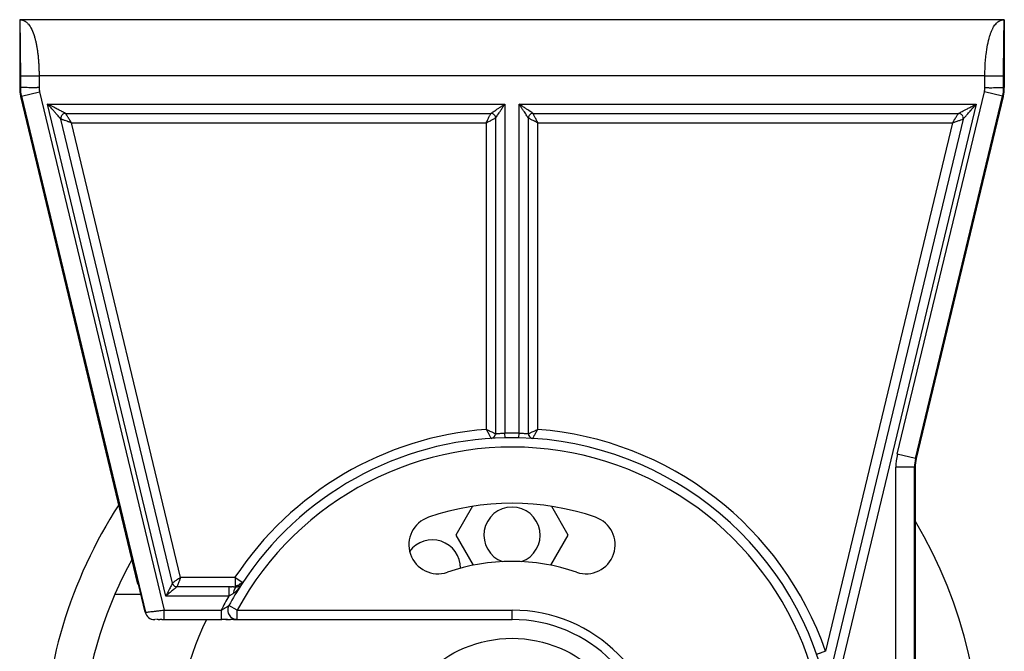
# Model space of a CAD drawing. Units: millimetres. Extents: x -179 to 387968, y -28383 to -13877.
# Drawn here: x 9848 to 9953, y -27252 to -27184 of the extents above; entities that cross this region are included whole.
import ezdxf

# ---------------------------------------------------------------- set-up
doc = ezdxf.new("R2010")
doc.units = ezdxf.units.MM
doc.header["$LTSCALE"] = 5
doc.layers.add('system', color=120, linetype='Continuous', lineweight=25)

msp = doc.modelspace()

# ---------------------------------------------------------------- linework, layer by layer
at = {"layer": 'system'}
for p, q in [((9952.93, -27184.43), (9847.93, -27184.43)), ((9847.93, -27184.43), (9847.93, -27191.68)), ((9952.93, -27184.43), (9952.93, -27191.68)), ((9952.93, -27184.43), (9952.93, -27184.43)), ((9848, -27190.43), (9848, -27191.68)), ((9950.86, -27190.43), (9850, -27190.43)), ((9850, -27190.43), (9850, -27191.68)), ((9950.86, -27191.68), (9950.86, -27190.43)), ((9952.86, -27191.68), (9952.86, -27190.43)), ((9847.93, -27191.68), (9848, -27191.68)), ((9952.93, -27191.68), (9952.86, -27191.68)), ((9848.04, -27192.61), (9848.11, -27192.59)), ((9860.54, -27244.66), (9848.04, -27192.61)), ((9848.11, -27192.59), (9850.05, -27192.13)), ((9848.11, -27192.59), (9861.33, -27247.66)), ((9850.05, -27192.13), (9863.33, -27247.43)), ((9941.52, -27230.79), (9950.81, -27192.13)), ((9943.47, -27231.25), (9952.75, -27192.59)), ((9952.82, -27192.61), (9943.54, -27231.26)), ((9952.75, -27192.59), (9950.81, -27192.13)), ((9952.82, -27192.61), (9952.75, -27192.59)), ((9863.52, -27245.93), (9850.91, -27193.43)), ((9850.91, -27193.43), (9899.68, -27193.43)), ((9899.68, -27193.43), (9899.68, -27228.54)), ((9901.18, -27228.54), (9901.18, -27193.43)), ((9901.18, -27193.43), (9949.94, -27193.43)), ((9949.94, -27193.43), (9934.71, -27256.9)), ((9852.82, -27194.43), (9898.18, -27194.43)), ((9898.68, -27194.93), (9898.68, -27228.6)), ((9902.18, -27228.6), (9902.18, -27194.93)), ((9902.68, -27194.43), (9948.04, -27194.43)), ((9864.21, -27244.54), (9852.33, -27195.04)), ((9853.45, -27195.43), (9897.68, -27195.43)), ((9865.09, -27243.93), (9853.45, -27195.43)), ((9897.68, -27195.43), (9897.68, -27228.14)), ((9903.18, -27195.43), (9947.41, -27195.43)), ((9903.18, -27228.14), (9903.18, -27195.43)), ((9947.41, -27195.43), (9933.87, -27251.82)), ((9948.53, -27195.04), (9934.42, -27253.8)), ((9899.69, -27229.04), (9899.68, -27228.54)), ((9901.17, -27229.04), (9901.18, -27228.54)), ((9943.47, -27231.25), (9941.52, -27230.79)), ((9943.47, -27231.25), (9943.54, -27231.26)), ((9941.36, -27254.93), (9941.36, -27232.19)), ((9943.36, -27232.19), (9941.36, -27232.19)), ((9943.36, -27254.93), (9943.36, -27232.19)), ((9943.36, -27232.19), (9943.43, -27232.19)), ((9943.43, -27232.19), (9943.43, -27254.93)), ((9896.2, -27236.35), (9894.43, -27239.42)), ((9906.43, -27239.43), (9904.66, -27236.36)), ((9894.43, -27239.42), (9896.28, -27242.64)), ((9904.58, -27242.64), (9906.43, -27239.43)), ((9870.89, -27243.93), (9865.09, -27243.93)), ((9870.89, -27243.93), (9871.72, -27244.48)), ((9870.89, -27243.93), (9870.89, -27244.93)), ((9860.54, -27244.66), (9860.6, -27244.66)), ((9861.32, -27247.66), (9860.6, -27244.66)), ((9870.24, -27244.93), (9864.7, -27244.93)), ((9870.24, -27244.93), (9870.24, -27245.93)), ((9871.16, -27244.93), (9871.16, -27244.93)), ((9858.08, -27245.73), (9860.85, -27245.73)), ((9870.24, -27245.93), (9863.52, -27245.93)), ((9863.33, -27247.43), (9869.42, -27247.43)), ((9863.33, -27248.43), (9863.33, -27247.43)), ((9871.12, -27247.43), (9870.24, -27246.95)), ((9871.12, -27247.43), (9900.43, -27247.43)), ((9871.12, -27248.43), (9871.12, -27247.43)), ((9900.43, -27248.43), (9900.43, -27247.43)), ((9861.32, -27247.66), (9861.33, -27247.66)), ((9862.29, -27248.43), (9862.3, -27248.43)), ((9862.3, -27248.43), (9862.33, -27248.43)), ((9862.41, -27248.43), (9862.33, -27248.43)), ((9862.69, -27248.43), (9862.53, -27248.43)), ((9862.69, -27248.43), (9862.89, -27248.43)), ((9863.1, -27248.43), (9862.89, -27248.43)), ((9863.1, -27248.43), (9863.33, -27248.43)), ((9863.33, -27248.43), (9869.42, -27248.43)), ((9871.12, -27248.43), (9900.43, -27248.43))]:
    msp.add_line(p, q, dxfattribs=at)
msp.add_circle((9900.43, -27263.43), 13, dxfattribs=at)
for centre, radius, start, end in [((9851.93, -27191.68), 4, 180, 193.5), ((9851.93, -27191.68), 3.93, 180, 193.5), ((9851.93, -27191.68), 1.93, 180, 193.5), ((9948.93, -27191.68), 1.93, 346.5, 360), ((9948.93, -27191.68), 3.93, 346.5, 359.9998), ((9948.93, -27191.68), 4, 346.5, 0), ((9852.82, -27194.93), 0.5, 170.6917, 193.5002), ((9852.82, -27194.93), 0.5, 89.9998, 116.9), ((9898.18, -27194.93), 0.5, 72.3466, 90), ((9902.68, -27194.93), 0.5, 162.3466, 180), ((9948.04, -27194.93), 0.5, 67.1917, 90.0002), ((9948.04, -27194.93), 0.5, 346.4998, 13.4), ((9900.43, -27263.43), 35.4, 94.456, 146.5698), ((9900.43, -27263.43), 34.9, 88.7685, 91.2315), ((9900.43, -27263.43), 35.4, 19.1411, 85.544), ((9900.43, -27263.43), 34.4, 91.2315, 147.0104), ((9898.18, -27228.6), 0.5, 273.6969, 0), ((9900.43, -27263.43), 34.4, 88.7685, 91.2315), ((9900.43, -27263.43), 34.4, 10.7841, 88.7685), ((9902.68, -27228.6), 0.5, 203.7082, 266.2384), ((9900.43, -27263.43), 33.4, 239.3308, 151.3727), ((9947.36, -27232.19), 6, 166.5, 180), ((9947.43, -27232.19), 4, 166.5001, 179.9999), ((9900.43, -27263.43), 50, 146.9882, 179.6978), ((9900.43, -27263.43), 27.4, 71.0282, 108.9718), ((9900.43, -27239.43), 3, 289.7139, 250.2861), ((9900.43, -27263.43), 50, 252.1887, 30.6834), ((9892.53, -27240.45), 3.1, 108.9718, 288.9718), ((9908.33, -27240.45), 3.1, 251.0282, 71.0282), ((9891.93, -27242.93), 3, 359.5053, 143.7301), ((9898.98, -27263.43), 44.56, 151.2724, 156.5968), ((9900.43, -27263.43), 21.2, 71.0282, 108.9718), ((9864.7, -27244.43), 0.5, 263.4684, 270), ((9900.43, -27263.43), 34.4, 147.0104, 151.3727), ((9898.98, -27263.43), 44.56, 156.5968, 203.4032), ((9900.43, -27263.43), 34.9, 149.9007, 152.7087), ((9871.12, -27247.43), 1, 160.8798, 191.0305), ((9900.43, -27263.43), 16, 270, 90), ((9898.98, -27263.43), 34.56, 154.2781, 205.7285), ((9900.43, -27263.43), 15, 270, 90)]:
    msp.add_arc(centre, radius, start, end, dxfattribs=at)
for centre, major_axis, ratio, start_param, end_param in [((9850, -27190.42), (-2, -0.01), 0.003385, 0.016738, 1.571501), ((9950.86, -27190.42), (2, 0), 0.002468, 4.711889, 6.266238), ((9863.93, -27194.63), (-7.01, 0), 0.034922, 5.272873, 5.272875), ((9863.93, -27194.63), (-7.01, 0), 0.034922, 4.151903, 4.151905), ((9947.36, -27232.19), (0.47, 3.97), 0.999961, 1.452964, 1.688629), ((9871.16, -27245.93), (0, 1), 0.471776, 0.000032, 1.295887), ((9871.16, -27245.93), (0, 1), 0.471776, 0.000018, 0.000036), ((9869.42, -27247.43), (0, -1), 0.00001, 4.712389, 6.283186), ((9862.29, -27247.43), (0, -1), 0.999926, 4.947972, 6.283185), ((9862.3, -27247.43), (0, -1), 0.999839, 4.947972, 6.283185)]:
    msp.add_ellipse(centre, major_axis=major_axis, ratio=ratio, start_param=start_param, end_param=end_param, dxfattribs=at)
for points, knots in [([(9847.93, -27184.43), (9847.93, -27184.46), (9847.93, -27184.51), (9847.94, -27184.61), (9847.94, -27184.72), (9847.94, -27184.83), (9847.95, -27184.94), (9847.95, -27185.09), (9847.96, -27185.34), (9847.96, -27185.7), (9847.97, -27186.31), (9847.98, -27187.04), (9847.99, -27187.89), (9847.99, -27188.5), (9848, -27189.06), (9848, -27189.56), (9848, -27190.01), (9848, -27190.3), (9848, -27190.43)], [0, 0, 0, 0, 0.028169, 0.056222, 0.084157, 0.124652, 0.14452, 0.164142, 0.2389, 0.312789, 0.378987, 0.571637, 0.66439, 0.74798, 0.82293, 0.889698, 0.94864, 1, 1, 1, 1]), ([(9847.96, -27184.43), (9847.98, -27184.43), (9848.04, -27184.43), (9848.13, -27184.44), (9848.23, -27184.47), (9848.33, -27184.5), (9848.42, -27184.54), (9848.51, -27184.6), (9848.6, -27184.66), (9848.69, -27184.73), (9848.77, -27184.81), (9848.96, -27185.01), (9849.22, -27185.43), (9849.45, -27186.04), (9849.59, -27186.56), (9849.68, -27186.92), (9849.75, -27187.31), (9849.82, -27187.72), (9849.87, -27188.14), (9849.92, -27188.58), (9849.95, -27189.03), (9849.98, -27189.49), (9849.99, -27189.96), (9850, -27190.27), (9850, -27190.43)], [0.0072642, 0.0072642, 0.0072642, 0.0072642, 0.0265371, 0.0530561, 0.0795597, 0.1060508, 0.1325321, 0.1590064, 0.1854766, 0.2119454, 0.2384157, 0.2648902, 0.391517, 0.516548, 0.5651727, 0.6136784, 0.6620865, 0.710418, 0.7586945, 0.8069371, 0.8551676, 0.9034072, 0.9516776, 1, 1, 1, 1]), ([(9950.86, -27190.43), (9950.86, -27190.35), (9950.86, -27190.2), (9950.86, -27189.98), (9950.87, -27189.76), (9950.88, -27189.54), (9950.89, -27189.32), (9950.9, -27189.02), (9950.93, -27188.62), (9951, -27187.94), (9951.13, -27187.1), (9951.31, -27186.37), (9951.47, -27185.89), (9951.59, -27185.59), (9951.72, -27185.32), (9951.86, -27185.09), (9952.01, -27184.88), (9952.17, -27184.72), (9952.34, -27184.59), (9952.53, -27184.5), (9952.71, -27184.44), (9952.83, -27184.43), (9952.88, -27184.43)], [0.0000001, 0.0000001, 0.0000001, 0.0000001, 0.0231461, 0.0461622, 0.0690508, 0.0918139, 0.1144539, 0.1369731, 0.1882855, 0.2397956, 0.3610525, 0.4829496, 0.5335001, 0.5842465, 0.6352121, 0.6864199, 0.7378928, 0.7896529, 0.8417223, 0.8941226, 0.9468749, 0.9881971, 0.9881971, 0.9881971, 0.9881971]), ([(9952.86, -27190.43), (9952.86, -27190.34), (9952.86, -27190.18), (9952.86, -27189.93), (9952.86, -27189.69), (9952.86, -27189.44), (9952.86, -27189.19), (9952.86, -27188.95), (9952.86, -27188.7), (9952.86, -27188.46), (9952.87, -27188.22), (9952.87, -27187.98), (9952.87, -27187.74), (9952.87, -27187.51), (9952.87, -27187.07), (9952.88, -27186.44), (9952.89, -27185.8), (9952.9, -27185.34), (9952.91, -27185.04), (9952.92, -27184.8), (9952.92, -27184.6), (9952.93, -27184.49), (9952.93, -27184.43)], [0, 0, 0, 0, 0.0322586, 0.0645423, 0.0968817, 0.1293016, 0.1618267, 0.1944799, 0.2272817, 0.2602504, 0.2934019, 0.3267496, 0.3603045, 0.3940751, 0.4280679, 0.5558843, 0.6868277, 0.7668002, 0.8354631, 0.8899148, 0.9447666, 0.9986295, 0.9986295, 0.9986295, 0.9986295]), ([(9850, -27191.68), (9849.96, -27191.68), (9849.87, -27191.68), (9849.74, -27191.68), (9849.6, -27191.69), (9849.43, -27191.69), (9849.19, -27191.69), (9848.89, -27191.68), (9848.59, -27191.68), (9848.38, -27191.68), (9848.24, -27191.68), (9848.16, -27191.68), (9848.09, -27191.68), (9848.04, -27191.68), (9848.01, -27191.68), (9848, -27191.68), (9848, -27191.68)], [0, 0, 0, 0, 0.040849, 0.082554, 0.125118, 0.180187, 0.250174, 0.375071, 0.499965, 0.624863, 0.687383, 0.749905, 0.814052, 0.87497, 0.953449, 1, 1, 1, 1]), ([(9950.86, -27191.68), (9950.9, -27191.68), (9950.99, -27191.68), (9951.12, -27191.68), (9951.26, -27191.68), (9951.43, -27191.69), (9951.67, -27191.68), (9951.97, -27191.68), (9952.29, -27191.68), (9952.54, -27191.68), (9952.72, -27191.68), (9952.83, -27191.68), (9952.86, -27191.68), (9952.86, -27191.68), (9952.86, -27191.68)], [0, 0, 0, 0, 0.044121, 0.085842, 0.125164, 0.182712, 0.250272, 0.37524, 0.500204, 0.654309, 0.750055, 0.875006, 0.999954, 1, 1, 1, 1]), ([(9852.33, -27195.04), (9852.33, -27195.04), (9852.33, -27195.04), (9852.32, -27195.03), (9852.31, -27195.02), (9852.29, -27195), (9852.27, -27194.97), (9852.21, -27194.91), (9852.11, -27194.79), (9851.95, -27194.6), (9851.73, -27194.36), (9851.53, -27194.13), (9851.35, -27193.92), (9851.21, -27193.76), (9851.06, -27193.59), (9850.97, -27193.49), (9850.91, -27193.43)], [0, 0, 0, 0, 0.023726, 0.047858, 0.072695, 0.098512, 0.125555, 0.154036, 0.250572, 0.367849, 0.497811, 0.655853, 0.738435, 0.834526, 0.90402, 1, 1, 1, 1]), ([(9852.82, -27194.43), (9852.82, -27194.43), (9852.81, -27194.42), (9852.77, -27194.4), (9852.7, -27194.36), (9852.6, -27194.31), (9852.47, -27194.24), (9852.31, -27194.16), (9852.13, -27194.06), (9851.92, -27193.96), (9851.68, -27193.83), (9851.43, -27193.7), (9851.17, -27193.56), (9850.99, -27193.47), (9850.91, -27193.43)], [0, 0, 0, 0, 0.04663, 0.102229, 0.162512, 0.228012, 0.30051, 0.380662, 0.467428, 0.561367, 0.664574, 0.77863, 0.897381, 1, 1, 1, 1]), ([(9898.18, -27194.43), (9898.18, -27194.43), (9898.18, -27194.43), (9898.2, -27194.42), (9898.22, -27194.4), (9898.25, -27194.38), (9898.31, -27194.34), (9898.43, -27194.26), (9898.61, -27194.14), (9898.84, -27193.98), (9899.06, -27193.84), (9899.25, -27193.71), (9899.39, -27193.62), (9899.53, -27193.53), (9899.62, -27193.46), (9899.68, -27193.43)], [0, 0, 0, 0, 0.0341256, 0.068884, 0.1047024, 0.1419719, 0.1810399, 0.2858909, 0.4091591, 0.5377267, 0.6906954, 0.7650899, 0.8499726, 0.9132512, 1, 1, 1, 1]), ([(9898.68, -27194.93), (9898.68, -27194.93), (9898.68, -27194.93), (9898.7, -27194.9), (9898.77, -27194.78), (9898.9, -27194.6), (9899.06, -27194.36), (9899.25, -27194.07), (9899.46, -27193.75), (9899.61, -27193.53), (9899.68, -27193.43)], [0.0000369, 0.0000369, 0.0000369, 0.0000369, 0.0015552, 0.107635, 0.2242939, 0.3550953, 0.4993624, 0.658374, 0.8341072, 1, 1, 1, 1]), ([(9902.18, -27194.93), (9902.18, -27194.93), (9902.18, -27194.92), (9902.17, -27194.91), (9902.15, -27194.89), (9902.13, -27194.86), (9902.09, -27194.79), (9902.01, -27194.68), (9901.89, -27194.49), (9901.74, -27194.26), (9901.59, -27194.05), (9901.47, -27193.86), (9901.37, -27193.72), (9901.28, -27193.57), (9901.21, -27193.48), (9901.18, -27193.43)], [0, 0, 0, 0, 0.0341256, 0.068884, 0.1047024, 0.1419719, 0.1810399, 0.2858909, 0.4091591, 0.5377267, 0.6906954, 0.7650899, 0.8499726, 0.9132512, 1, 1, 1, 1]), ([(9902.68, -27194.43), (9902.68, -27194.43), (9902.68, -27194.43), (9902.65, -27194.41), (9902.54, -27194.33), (9902.35, -27194.21), (9902.11, -27194.05), (9901.82, -27193.86), (9901.51, -27193.65), (9901.29, -27193.5), (9901.18, -27193.43)], [0.0000369, 0.0000369, 0.0000369, 0.0000369, 0.0015552, 0.107635, 0.2242939, 0.3550953, 0.4993624, 0.658374, 0.8341072, 1, 1, 1, 1]), ([(9948.04, -27194.43), (9948.04, -27194.43), (9948.04, -27194.43), (9948.05, -27194.42), (9948.07, -27194.41), (9948.1, -27194.4), (9948.13, -27194.38), (9948.2, -27194.34), (9948.33, -27194.27), (9948.56, -27194.15), (9948.84, -27194.01), (9949.11, -27193.86), (9949.36, -27193.73), (9949.55, -27193.63), (9949.75, -27193.53), (9949.87, -27193.47), (9949.94, -27193.43)], [0, 0, 0, 0, 0.023726, 0.047858, 0.072695, 0.098512, 0.125555, 0.154036, 0.250572, 0.367849, 0.497811, 0.655853, 0.738435, 0.834526, 0.90402, 1, 1, 1, 1]), ([(9948.53, -27195.04), (9948.53, -27195.04), (9948.53, -27195.04), (9948.56, -27195), (9948.62, -27194.94), (9948.69, -27194.86), (9948.79, -27194.75), (9948.91, -27194.61), (9949.04, -27194.46), (9949.2, -27194.28), (9949.37, -27194.08), (9949.56, -27193.86), (9949.76, -27193.64), (9949.88, -27193.5), (9949.94, -27193.43)], [0, 0, 0, 0, 0.04663, 0.102229, 0.162512, 0.228012, 0.30051, 0.380662, 0.467428, 0.561367, 0.664574, 0.77863, 0.897381, 1, 1, 1, 1]), ([(9852.59, -27194.48), (9852.54, -27194.51), (9852.5, -27194.54), (9852.42, -27194.61), (9852.39, -27194.66), (9852.35, -27194.75), (9852.33, -27194.8), (9852.32, -27194.85)], [0, 0, 0, 0, 0.01617962, 0.01617962, 0.03210268, 0.03210268, 0.04674951, 0.04674951, 0.04674951, 0.04674951]), ([(9853.45, -27195.43), (9853.38, -27195.31), (9853.3, -27195.19), (9853.16, -27194.96), (9853.09, -27194.85), (9852.97, -27194.66), (9852.91, -27194.58), (9852.84, -27194.46), (9852.82, -27194.43), (9852.82, -27194.43)], [0, 0, 0, 0, 0.25, 0.25, 0.5, 0.5, 0.75, 0.75, 0.9995749, 0.9995749, 0.9995749, 0.9995749]), ([(9897.68, -27195.43), (9897.69, -27195.4), (9897.72, -27195.34), (9897.77, -27195.26), (9897.81, -27195.17), (9897.84, -27195.1), (9897.9, -27194.98), (9897.97, -27194.84), (9898.05, -27194.69), (9898.1, -27194.58), (9898.15, -27194.49), (9898.17, -27194.44), (9898.18, -27194.43), (9898.18, -27194.43)], [0, 0, 0, 0, 0.0593603, 0.1168067, 0.1723425, 0.2259715, 0.2776978, 0.4155839, 0.5386002, 0.662041, 0.7773589, 0.8896217, 0.9985111, 0.9985111, 0.9985111, 0.9985111]), ([(9897.68, -27195.43), (9897.8, -27195.37), (9897.92, -27195.3), (9898.16, -27195.19), (9898.26, -27195.13), (9898.46, -27195.04), (9898.54, -27195), (9898.65, -27194.94), (9898.68, -27194.93), (9898.68, -27194.93)], [0, 0, 0, 0, 0.25, 0.25, 0.5, 0.5, 0.75, 0.75, 0.9996447, 0.9996447, 0.9996447, 0.9996447]), ([(9898.68, -27194.93), (9898.68, -27194.87), (9898.67, -27194.82), (9898.64, -27194.72), (9898.61, -27194.67), (9898.55, -27194.58), (9898.51, -27194.55), (9898.42, -27194.49), (9898.38, -27194.47), (9898.33, -27194.45)], [0, 0, 0, 0, 0.01614702, 0.01614702, 0.03207094, 0.03207094, 0.04800286, 0.04800286, 0.06287184, 0.06287184, 0.06287184, 0.06287184]), ([(9903.18, -27195.43), (9903.15, -27195.41), (9903.09, -27195.38), (9903.01, -27195.34), (9902.93, -27195.3), (9902.85, -27195.26), (9902.73, -27195.21), (9902.6, -27195.14), (9902.44, -27195.06), (9902.33, -27195), (9902.24, -27194.96), (9902.19, -27194.93), (9902.18, -27194.93), (9902.18, -27194.93)], [0, 0, 0, 0, 0.0593603, 0.1168067, 0.1723425, 0.2259715, 0.2776978, 0.4155839, 0.5386002, 0.662041, 0.7773589, 0.8896217, 0.9985111, 0.9985111, 0.9985111, 0.9985111]), ([(9902.68, -27194.43), (9902.63, -27194.43), (9902.57, -27194.44), (9902.47, -27194.47), (9902.42, -27194.5), (9902.34, -27194.56), (9902.3, -27194.6), (9902.24, -27194.68), (9902.22, -27194.73), (9902.2, -27194.78)], [0, 0, 0, 0, 0.01614702, 0.01614702, 0.03207094, 0.03207094, 0.04800286, 0.04800286, 0.06287184, 0.06287184, 0.06287184, 0.06287184]), ([(9903.18, -27195.43), (9903.12, -27195.3), (9903.06, -27195.18), (9902.94, -27194.95), (9902.89, -27194.84), (9902.79, -27194.65), (9902.75, -27194.57), (9902.69, -27194.46), (9902.68, -27194.43), (9902.68, -27194.43)], [0, 0, 0, 0, 0.25, 0.25, 0.5, 0.5, 0.75, 0.75, 0.9996447, 0.9996447, 0.9996447, 0.9996447]), ([(9947.41, -27195.43), (9947.43, -27195.4), (9947.47, -27195.34), (9947.52, -27195.25), (9947.57, -27195.16), (9947.62, -27195.09), (9947.7, -27194.97), (9947.78, -27194.83), (9947.88, -27194.68), (9947.95, -27194.57), (9948, -27194.49), (9948.03, -27194.44), (9948.04, -27194.43), (9948.04, -27194.43)], [0, 0, 0, 0, 0.0638598, 0.1251114, 0.1837595, 0.2398098, 0.2932685, 0.4334256, 0.5579757, 0.6786634, 0.7900528, 0.8967269, 0.997433, 0.997433, 0.997433, 0.997433]), ([(9948.53, -27194.81), (9948.51, -27194.76), (9948.49, -27194.71), (9948.44, -27194.62), (9948.4, -27194.58), (9948.32, -27194.51), (9948.28, -27194.49), (9948.23, -27194.47)], [0, 0, 0, 0, 0.01617962, 0.01617962, 0.03210268, 0.03210268, 0.04674952, 0.04674952, 0.04674952, 0.04674952]), ([(9853.45, -27195.43), (9853.42, -27195.42), (9853.35, -27195.39), (9853.25, -27195.36), (9853.16, -27195.33), (9853.07, -27195.3), (9852.94, -27195.25), (9852.79, -27195.2), (9852.62, -27195.14), (9852.49, -27195.1), (9852.4, -27195.07), (9852.34, -27195.05), (9852.33, -27195.05), (9852.33, -27195.04)], [0, 0, 0, 0, 0.0638598, 0.1251114, 0.1837595, 0.2398098, 0.2932685, 0.4334256, 0.5579757, 0.6786634, 0.7900528, 0.8967269, 0.997433, 0.997433, 0.997433, 0.997433]), ([(9947.41, -27195.43), (9947.54, -27195.38), (9947.67, -27195.34), (9947.93, -27195.25), (9948.05, -27195.21), (9948.26, -27195.13), (9948.36, -27195.1), (9948.49, -27195.06), (9948.53, -27195.04), (9948.53, -27195.04)], [0, 0, 0, 0, 0.25, 0.25, 0.5, 0.5, 0.75, 0.75, 0.9995749, 0.9995749, 0.9995749, 0.9995749]), ([(9897.68, -27228.14), (9897.75, -27228.26), (9897.81, -27228.38), (9897.94, -27228.6), (9897.99, -27228.71), (9898.09, -27228.89), (9898.14, -27228.97), (9898.2, -27229.07), (9898.21, -27229.1), (9898.21, -27229.1)], [0, 0, 0, 0, 0.25, 0.25, 0.5, 0.5, 0.75, 0.75, 0.9996187, 0.9996187, 0.9996187, 0.9996187]), ([(9897.68, -27228.14), (9897.71, -27228.15), (9897.77, -27228.18), (9897.85, -27228.22), (9897.93, -27228.26), (9898.01, -27228.29), (9898.12, -27228.34), (9898.26, -27228.41), (9898.41, -27228.48), (9898.53, -27228.53), (9898.62, -27228.57), (9898.67, -27228.6), (9898.68, -27228.6), (9898.68, -27228.6)], [0, 0, 0, 0, 0.0583767, 0.114921, 0.1696354, 0.2225229, 0.2735868, 0.4111801, 0.5336824, 0.6580744, 0.7743696, 0.8880521, 0.9985431, 0.9985431, 0.9985431, 0.9985431]), ([(9898.68, -27228.6), (9898.68, -27228.6), (9898.68, -27228.6), (9898.7, -27228.6), (9898.72, -27228.6), (9898.77, -27228.6), (9898.85, -27228.59), (9899.01, -27228.58), (9899.19, -27228.56), (9899.36, -27228.55), (9899.52, -27228.55), (9899.63, -27228.54), (9899.68, -27228.54)], [0, 0, 0, 0, 0.0610447, 0.1233942, 0.1870534, 0.2520272, 0.3762394, 0.5301717, 0.7036176, 0.7898543, 0.8988152, 0.9999999, 0.9999999, 0.9999999, 0.9999999]), ([(9901.18, -27228.54), (9901.21, -27228.54), (9901.28, -27228.54), (9901.39, -27228.55), (9901.51, -27228.55), (9901.67, -27228.56), (9901.85, -27228.58), (9902, -27228.59), (9902.11, -27228.6), (9902.17, -27228.6), (9902.18, -27228.6), (9902.18, -27228.6)], [0, 0, 0, 0, 0.065831, 0.135002, 0.207515, 0.296206, 0.463946, 0.619154, 0.743441, 0.87448, 1, 1, 1, 1]), ([(9902.18, -27228.6), (9902.18, -27228.6), (9902.18, -27228.6), (9902.19, -27228.6), (9902.22, -27228.59), (9902.26, -27228.57), (9902.33, -27228.53), (9902.45, -27228.48), (9902.6, -27228.41), (9902.77, -27228.33), (9902.97, -27228.24), (9903.11, -27228.17), (9903.18, -27228.14)], [0.0014586, 0.0014586, 0.0014586, 0.0014586, 0.0558727, 0.1120857, 0.1687395, 0.2259324, 0.342207, 0.4666319, 0.5891114, 0.7267408, 0.8579404, 1, 1, 1, 1]), ([(9902.65, -27229.1), (9902.65, -27229.1), (9902.66, -27229.07), (9902.72, -27228.97), (9902.76, -27228.89), (9902.86, -27228.71), (9902.92, -27228.6), (9903.05, -27228.38), (9903.11, -27228.26), (9903.18, -27228.14)], [0.0003825, 0.0003825, 0.0003825, 0.0003825, 0.25, 0.25, 0.5, 0.5, 0.75, 0.75, 1, 1, 1, 1]), ([(9902.18, -27228.6), (9902.18, -27228.66), (9902.19, -27228.71), (9902.21, -27228.78), (9902.22, -27228.79), (9902.22, -27228.81)], [0, 0, 0, 0, 0.01614722, 0.01614722, 0.02061685, 0.02061685, 0.02061685, 0.02061685]), ([(9865.09, -27243.93), (9864.98, -27244), (9864.87, -27244.08), (9864.67, -27244.23), (9864.57, -27244.29), (9864.4, -27244.41), (9864.34, -27244.46), (9864.24, -27244.53), (9864.21, -27244.54), (9864.21, -27244.54)], [0, 0, 0, 0, 0.25, 0.25, 0.5, 0.5, 0.75, 0.75, 0.999696, 0.999696, 0.999696, 0.999696]), ([(9865.09, -27243.93), (9865.08, -27243.96), (9865.06, -27244.01), (9865.03, -27244.09), (9865, -27244.17), (9864.97, -27244.25), (9864.92, -27244.36), (9864.87, -27244.5), (9864.81, -27244.65), (9864.76, -27244.77), (9864.73, -27244.86), (9864.7, -27244.92), (9864.7, -27244.93), (9864.7, -27244.93)], [0, 0, 0, 0, 0.0564442, 0.1114009, 0.1648724, 0.216861, 0.2673693, 0.4032043, 0.5249115, 0.6502676, 0.7682128, 0.8846762, 0.9990726, 0.9990726, 0.9990726, 0.9990726]), ([(9864.21, -27244.54), (9864.21, -27244.54), (9864.19, -27244.6), (9864.1, -27244.78), (9864.04, -27244.9), (9863.9, -27245.17), (9863.83, -27245.31), (9863.68, -27245.62), (9863.6, -27245.77), (9863.52, -27245.93)], [0.0003238, 0.0003238, 0.0003238, 0.0003238, 0.25, 0.25, 0.5, 0.5, 0.75, 0.75, 1, 1, 1, 1]), ([(9864.7, -27244.93), (9864.7, -27244.93), (9864.7, -27244.93), (9864.69, -27244.94), (9864.67, -27244.95), (9864.65, -27244.97), (9864.61, -27245), (9864.53, -27245.07), (9864.39, -27245.19), (9864.22, -27245.34), (9864.05, -27245.48), (9863.9, -27245.6), (9863.78, -27245.7), (9863.65, -27245.81), (9863.57, -27245.89), (9863.52, -27245.93)], [0, 0, 0, 0, 0.0353462, 0.0711541, 0.1076727, 0.1451369, 0.183764, 0.2879079, 0.4056496, 0.5299258, 0.675523, 0.7480659, 0.8306198, 0.9046055, 0.9999997, 0.9999997, 0.9999997, 0.9999997]), ([(9864.21, -27244.54), (9864.23, -27244.6), (9864.25, -27244.65), (9864.31, -27244.74), (9864.34, -27244.78), (9864.42, -27244.85), (9864.47, -27244.87), (9864.56, -27244.91), (9864.6, -27244.92), (9864.64, -27244.92)], [0.00000121, 0.00000121, 0.00000121, 0.00000121, 0.01615687, 0.01615687, 0.03207902, 0.03207902, 0.04800982, 0.04800982, 0.06081772, 0.06081772, 0.06081772, 0.06081772]), ([(9864.21, -27244.54), (9864.23, -27244.6), (9864.25, -27244.65), (9864.28, -27244.7), (9864.29, -27244.71), (9864.29, -27244.71)], [0.0000012, 0.0000012, 0.0000012, 0.0000012, 0.01615686, 0.01615686, 0.01843725, 0.01843725, 0.01843725, 0.01843725]), ([(9870.4, -27244.93), (9870.39, -27244.93), (9870.34, -27244.93), (9870.29, -27244.93), (9870.24, -27244.93)], [0.8359024, 0.8359024, 0.8359024, 0.8359024, 0.8407547, 1, 1, 1, 1]), ([(9870.73, -27244.93), (9870.71, -27244.93), (9870.65, -27244.93), (9870.58, -27244.93), (9870.53, -27244.93), (9870.52, -27244.93)], [0.4815123, 0.4815123, 0.4815123, 0.4815123, 0.5389335, 0.6871108, 0.7052379, 0.7052379, 0.7052379, 0.7052379]), ([(9871.72, -27244.48), (9871.72, -27244.48), (9871.72, -27244.49), (9871.71, -27244.49), (9871.69, -27244.5), (9871.62, -27244.54), (9871.54, -27244.58), (9871.46, -27244.62), (9871.4, -27244.65), (9871.36, -27244.69), (9871.32, -27244.73), (9871.26, -27244.77), (9871.18, -27244.8), (9871.12, -27244.82), (9871.08, -27244.83), (9871.04, -27244.85), (9871.01, -27244.86), (9870.99, -27244.87), (9870.96, -27244.89), (9870.93, -27244.91), (9870.91, -27244.92), (9870.9, -27244.92), (9870.89, -27244.92), (9870.89, -27244.93)], [0, 0, 0, 0, 0.0297574, 0.0636998, 0.1252107, 0.2472857, 0.3233416, 0.3785621, 0.4375008, 0.4626613, 0.4981344, 0.5613897, 0.6244096, 0.6693072, 0.6863884, 0.7145665, 0.74489, 0.7699882, 0.8084696, 0.8746312, 0.9060405, 0.9375588, 0.9586868, 0.9586868, 0.9586868, 0.9586868]), ([(9871.42, -27244.85), (9871.42, -27244.85), (9871.4, -27244.87), (9871.36, -27244.89), (9871.3, -27244.91), (9871.27, -27244.91), (9871.26, -27244.92)], [0.4105135, 0.4105135, 0.4105135, 0.4105135, 0.4285714, 0.5714286, 0.7142857, 0.7898851, 0.7898851, 0.7898851, 0.7898851]), ([(9871.55, -27244.74), (9871.54, -27244.75), (9871.52, -27244.78), (9871.49, -27244.8), (9871.47, -27244.82), (9871.46, -27244.83)], [0.0962413, 0.0962413, 0.0962413, 0.0962413, 0.1428571, 0.2857143, 0.321575, 0.321575, 0.321575, 0.321575]), ([(9870.71, -27245.66), (9870.67, -27245.68), (9870.6, -27245.72), (9870.48, -27245.79), (9870.38, -27245.85), (9870.29, -27245.9), (9870.25, -27245.92), (9870.24, -27245.93)], [0.0000001, 0.0000001, 0.0000001, 0.0000001, 0.2220448, 0.4846108, 0.7384146, 0.9129008, 1, 1, 1, 1]), ([(9861.33, -27247.66), (9861.33, -27247.66), (9861.33, -27247.66), (9861.35, -27247.66), (9861.37, -27247.66), (9861.4, -27247.65), (9861.44, -27247.65), (9861.52, -27247.64), (9861.66, -27247.62), (9861.91, -27247.59), (9862.21, -27247.56), (9862.5, -27247.52), (9862.78, -27247.49), (9863.03, -27247.46), (9863.22, -27247.44), (9863.33, -27247.43)], [0, 0, 0, 0, 0.040967, 0.08211, 0.123432, 0.164934, 0.20662, 0.248491, 0.370261, 0.497767, 0.616729, 0.748296, 0.815575, 0.899481, 1, 1, 1, 1]), ([(9869.42, -27247.43), (9869.45, -27247.41), (9869.51, -27247.38), (9869.62, -27247.31), (9869.76, -27247.23), (9869.9, -27247.15), (9870.03, -27247.07), (9870.12, -27247.02), (9870.19, -27246.98), (9870.23, -27246.95), (9870.24, -27246.95), (9870.24, -27246.95)], [0, 0, 0, 0, 0.086496, 0.173061, 0.339034, 0.500372, 0.630959, 0.748016, 0.845584, 0.926064, 1, 1, 1, 1]), ([(9870.24, -27246.95), (9870.23, -27246.97), (9870.2, -27247.02), (9870.18, -27247.07), (9870.17, -27247.1), (9870.17, -27247.1)], [0.00000001, 0.00000001, 0.00000001, 0.00000001, 0.03817245, 0.07991579, 0.08029056, 0.08029056, 0.08029056, 0.08029056]), ([(9870.1, -27248.43), (9869.92, -27248.43), (9869.72, -27248.43), (9869.51, -27248.43), (9869.5, -27248.43), (9869.49, -27248.43)], [0, 0, 0, 0, 0.05898088, 0.05898088, 0.06202342, 0.06202342, 0.06202342, 0.06202342]), ([(9869.91, -27248.43), (9869.93, -27248.43), (9870, -27248.43), (9870.18, -27248.43), (9870.33, -27248.43), (9870.42, -27248.43)], [0.1966231, 0.1966231, 0.1966231, 0.1966231, 0.2213682, 0.2893647, 0.4233453, 0.4233453, 0.4233453, 0.4233453]), ([(9870.13, -27247.62), (9870.14, -27247.65), (9870.17, -27247.76), (9870.25, -27247.94), (9870.41, -27248.15), (9870.59, -27248.29), (9870.72, -27248.35), (9870.77, -27248.37)], [0.3346612, 0.3346612, 0.3346612, 0.3346612, 0.3753467, 0.5002752, 0.6252044, 0.7501347, 0.8302398, 0.8302398, 0.8302398, 0.8302398]), ([(9870.72, -27248.43), (9870.78, -27248.43), (9870.86, -27248.43), (9870.92, -27248.43), (9870.94, -27248.43)], [0.5752535, 0.5752535, 0.5752535, 0.5752535, 0.6858509, 0.7205043, 0.7205043, 0.7205043, 0.7205043]), ([(9870.77, -27248.37), (9870.8, -27248.38), (9870.91, -27248.41), (9871.03, -27248.43), (9871.12, -27248.43), (9871.12, -27248.43)], [0.8302398, 0.8302398, 0.8302398, 0.8302398, 0.8750208, 0.999904, 1, 1, 1, 1]), ([(9871.05, -27248.43), (9871.06, -27248.43), (9871.08, -27248.43), (9871.11, -27248.43), (9871.11, -27248.43), (9871.12, -27248.43)], [0.8342771, 0.8342771, 0.8342771, 0.8342771, 0.8653177, 0.9339318, 1, 1, 1, 1]), ([(9933.87, -27251.82), (9933.87, -27251.82), (9933.8, -27251.84), (9933.67, -27251.89), (9933.49, -27251.95), (9933.33, -27252.01), (9933.16, -27252.07), (9933.04, -27252.11), (9932.97, -27252.13), (9932.95, -27252.14), (9932.93, -27252.15), (9932.92, -27252.15), (9932.92, -27252.15)], [0, 0, 0, 0, 0.00099, 0.13323, 0.264449, 0.383219, 0.493421, 0.727416, 0.787759, 0.859107, 0.926624, 1, 1, 1, 1])]:
    msp.add_open_spline(points, degree=3, knots=knots, dxfattribs=at)
for points in [[(9847.93, -27184.43), (9847.94, -27184.43), (9847.95, -27184.43), (9847.96, -27184.43)], [(9952.93, -27184.43), (9952.93, -27184.43), (9952.93, -27184.43), (9952.93, -27184.43)], [(9852.82, -27194.43), (9852.82, -27194.43), (9852.82, -27194.43), (9852.82, -27194.43)], [(9898.18, -27194.43), (9898.18, -27194.43), (9898.18, -27194.43), (9898.18, -27194.43)], [(9898.68, -27194.93), (9898.68, -27194.93), (9898.68, -27194.93), (9898.68, -27194.93)], [(9898.68, -27194.93), (9898.68, -27194.93), (9898.68, -27194.93), (9898.68, -27194.93)], [(9902.18, -27194.93), (9902.18, -27194.93), (9902.18, -27194.93), (9902.18, -27194.93)], [(9902.68, -27194.43), (9902.68, -27194.43), (9902.68, -27194.43), (9902.68, -27194.43)], [(9902.68, -27194.43), (9902.68, -27194.43), (9902.68, -27194.43), (9902.68, -27194.43)], [(9948.04, -27194.43), (9948.04, -27194.43), (9948.04, -27194.43), (9948.04, -27194.43)], [(9852.33, -27195.04), (9852.33, -27195.04), (9852.33, -27195.04), (9852.33, -27195.04)], [(9948.53, -27195.04), (9948.53, -27195.04), (9948.53, -27195.04), (9948.53, -27195.04)], [(9898.21, -27229.1), (9898.21, -27229.1), (9898.21, -27229.1), (9898.21, -27229.1)], [(9898.68, -27228.6), (9898.68, -27228.6), (9898.68, -27228.6), (9898.68, -27228.6)], [(9902.18, -27228.6), (9902.18, -27228.6), (9902.18, -27228.6), (9902.18, -27228.6)], [(9902.65, -27229.1), (9902.65, -27229.1), (9902.65, -27229.1), (9902.65, -27229.1)], [(9864.21, -27244.54), (9864.21, -27244.54), (9864.21, -27244.54), (9864.21, -27244.54)], [(9864.21, -27244.54), (9864.21, -27244.54), (9864.21, -27244.54), (9864.21, -27244.54)], [(9864.7, -27244.93), (9864.7, -27244.93), (9864.7, -27244.93), (9864.7, -27244.93)], [(9870.4, -27244.93), (9870.44, -27244.93), (9870.48, -27244.93), (9870.52, -27244.93)], [(9871.58, -27244.7), (9871.53, -27244.77), (9871.44, -27244.91), (9871.3, -27245.09), (9871.17, -27245.25), (9871.05, -27245.38), (9870.93, -27245.49), (9870.82, -27245.58), (9870.74, -27245.63), (9870.71, -27245.66)], [(9870.73, -27244.93), (9870.84, -27244.93), (9870.95, -27244.93), (9871.06, -27244.93)], [(9871.16, -27244.93), (9871.13, -27244.93), (9871.09, -27244.93), (9871.06, -27244.93)], [(9871.16, -27244.93), (9871.2, -27244.93), (9871.23, -27244.92), (9871.26, -27244.92)], [(9871.42, -27244.85), (9871.44, -27244.84), (9871.45, -27244.84), (9871.46, -27244.83)], [(9871.55, -27244.74), (9871.56, -27244.73), (9871.57, -27244.72), (9871.57, -27244.71)], [(9871.58, -27244.7), (9871.58, -27244.7), (9871.58, -27244.7), (9871.57, -27244.71)], [(9869.42, -27248.43), (9869.44, -27248.43), (9869.47, -27248.43), (9869.49, -27248.43)], [(9869.91, -27248.43), (9869.77, -27248.43), (9869.63, -27248.43), (9869.49, -27248.43)], [(9870.72, -27248.43), (9870.63, -27248.43), (9870.53, -27248.43), (9870.42, -27248.43)], [(9871.05, -27248.43), (9871.02, -27248.43), (9870.98, -27248.43), (9870.94, -27248.43)], [(9871.08, -27248.43), (9871.07, -27248.43), (9871.04, -27248.43), (9871.02, -27248.43)]]:
    msp.add_open_spline(points, degree=3, dxfattribs=at)

doc.saveas('drawing.dxf')
